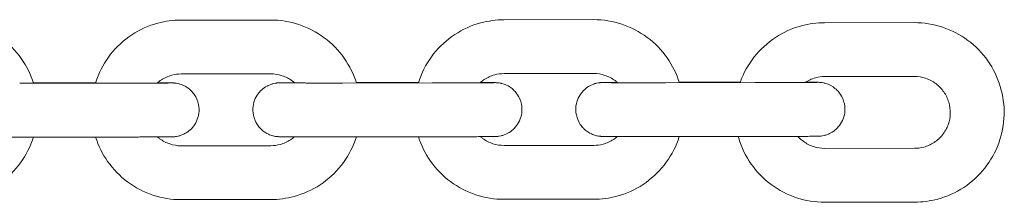
# Model space of a CAD drawing. Units: millimetres. Extents: x 0 to 259861, y 0 to 91344.
# Drawn here: x 168624 to 168734, y 78981 to 79001 of the extents above; entities that cross this region are included whole.
import ezdxf

# ---------------------------------------------------------------- set-up
doc = ezdxf.new("R2010")
doc.units = ezdxf.units.MM

# ---------------------------------------------------------------- blocks, each defined once
blk = doc.blocks.new('A$C5E544E7E')
at = {"color": 0, "linetype": 'Continuous', "lineweight": 0}
for p, q in [((147026.89, 82915.32), (147036.89, 82915.33)), ((147062.89, 82915.36), (147072.89, 82915.37)), ((147098.64, 82915.03), (147108.64, 82915.04)), ((147026.9, 82909.32), (147036.9, 82909.33)), ((147062.9, 82909.36), (147072.9, 82909.37)), ((147098.65, 82909.03), (147108.65, 82909.04)), ((147018.91, 82908.29), (147008.91, 82908.28)), ((147010.43, 82908.33), (147017.37, 82908.34)), ((147054.91, 82908.32), (147044.91, 82908.31)), ((147046.43, 82908.37), (147053.37, 82908.37)), ((147090.91, 82908.36), (147080.91, 82908.35)), ((147082.43, 82908.4), (147089.24, 82908.41)), ((147054.92, 82902.32), (147044.92, 82902.31)), ((147090.92, 82902.36), (147080.92, 82902.35)), ((147018.92, 82902.29), (147008.92, 82902.28)), ((147036.91, 82901.33), (147026.91, 82901.32)), ((147072.91, 82901.37), (147062.91, 82901.36)), ((147108.65, 82901.04), (147098.65, 82901.03)), ((147036.91, 82895.33), (147026.91, 82895.32)), ((147072.91, 82895.37), (147062.91, 82895.36)), ((147108.66, 82895.04), (147098.66, 82895.03))]:
    blk.add_line(p, q, dxfattribs=at)
for points, knots in [([(147000.89, 82915.3), (147001.96, 82915.3), (147003.03, 82915.13), (147005.05, 82914.46), (147006.01, 82913.96), (147007.72, 82912.69), (147008.48, 82911.91), (147009.68, 82910.2), (147010.14, 82909.26), (147010.45, 82908.28)], [4.711462, 4.711462, 4.711462, 4.711462, 5.031463, 5.031463, 5.351463, 5.351463, 5.671462, 5.671462, 5.980168, 5.980168, 5.980168, 5.980168]), ([(147017.35, 82908.29), (147017.4, 82908.44), (147017.45, 82908.59), (147017.87, 82909.74), (147018.39, 82910.68), (147019.71, 82912.36), (147020.51, 82913.09), (147022.29, 82914.26), (147023.28, 82914.7), (147025.15, 82915.21), (147026.02, 82915.32), (147026.89, 82915.32)], [3.442753, 3.442753, 3.442753, 3.442753, 3.489866, 3.489866, 3.809866, 3.809866, 4.129867, 4.129867, 4.449869, 4.449869, 4.711462, 4.711462, 4.711462, 4.711462]), ([(147036.89, 82915.33), (147037.96, 82915.33), (147039.03, 82915.16), (147041.05, 82914.49), (147042.01, 82913.99), (147043.72, 82912.72), (147044.48, 82911.95), (147045.68, 82910.23), (147046.14, 82909.3), (147046.45, 82908.32)], [4.711462, 4.711462, 4.711462, 4.711462, 5.031463, 5.031463, 5.351463, 5.351463, 5.671462, 5.671462, 5.980168, 5.980168, 5.980168, 5.980168]), ([(147053.35, 82908.32), (147053.4, 82908.47), (147053.45, 82908.62), (147053.87, 82909.77), (147054.39, 82910.71), (147055.71, 82912.39), (147056.51, 82913.12), (147058.29, 82914.29), (147059.28, 82914.74), (147061.15, 82915.24), (147062.02, 82915.35), (147062.89, 82915.36)], [3.442753, 3.442753, 3.442753, 3.442753, 3.489866, 3.489866, 3.809866, 3.809866, 4.129867, 4.129867, 4.449869, 4.449869, 4.711462, 4.711462, 4.711462, 4.711462]), ([(147072.89, 82915.37), (147073.96, 82915.37), (147075.03, 82915.19), (147077.05, 82914.53), (147078.01, 82914.03), (147079.72, 82912.76), (147080.48, 82911.98), (147081.68, 82910.27), (147082.14, 82909.33), (147082.45, 82908.35)], [4.711462, 4.711462, 4.711462, 4.711462, 5.031463, 5.031463, 5.351463, 5.351463, 5.671462, 5.671462, 5.980168, 5.980168, 5.980168, 5.980168]), ([(147089.22, 82908.36), (147089.23, 82908.38), (147089.24, 82908.41), (147089.61, 82909.44), (147090.14, 82910.39), (147091.46, 82912.06), (147092.26, 82912.79), (147094.04, 82913.96), (147095.03, 82914.41), (147096.9, 82914.91), (147097.77, 82915.03), (147098.64, 82915.03)], [3.480942, 3.480942, 3.480942, 3.480942, 3.489866, 3.489866, 3.809866, 3.809866, 4.129867, 4.129867, 4.449869, 4.449869, 4.711462, 4.711462, 4.711462, 4.711462]), ([(147108.64, 82915.04), (147109.71, 82915.04), (147110.77, 82914.87), (147112.8, 82914.2), (147113.76, 82913.7), (147115.47, 82912.43), (147116.22, 82911.65), (147117.45, 82909.91), (147117.92, 82908.93), (147118.53, 82906.89), (147118.68, 82905.82), (147118.62, 82903.69), (147118.41, 82902.63), (147117.69, 82900.62), (147117.16, 82899.68), (147115.84, 82898), (147115.04, 82897.27), (147113.26, 82896.1), (147112.28, 82895.66), (147110.4, 82895.15), (147109.53, 82895.04), (147108.66, 82895.04)], [4.711462, 4.711462, 4.711462, 4.711462, 5.031463, 5.031463, 5.351463, 5.351463, 5.671462, 5.671462, 5.99146, 5.99146, 6.311459, 6.311459, 6.631459, 6.631459, 6.951459, 6.951459, 7.27146, 7.27146, 7.591461, 7.591461, 7.853055, 7.853055, 7.853055, 7.853055]), ([(147024.24, 82908.3), (147024.38, 82908.43), (147024.54, 82908.55), (147025.06, 82908.9), (147025.45, 82909.07), (147026.2, 82909.28), (147026.55, 82909.32), (147026.9, 82909.32)], [3.9826785, 3.9826785, 3.9826785, 3.9826785, 4.1298795, 4.1298795, 4.4498739, 4.4498739, 4.7114624, 4.7114624, 4.7114624, 4.7114624]), ([(147036.9, 82909.33), (147037.33, 82909.33), (147037.75, 82909.26), (147038.56, 82909), (147038.95, 82908.8), (147039.38, 82908.47), (147039.47, 82908.4), (147039.56, 82908.32)], [4.7114624, 4.7114624, 4.7114624, 4.7114624, 5.0314598, 5.0314598, 5.3514607, 5.3514607, 5.4402209, 5.4402209, 5.4402209, 5.4402209]), ([(147060.24, 82908.34), (147060.38, 82908.47), (147060.54, 82908.59), (147061.06, 82908.93), (147061.45, 82909.11), (147062.2, 82909.31), (147062.55, 82909.36), (147062.9, 82909.36)], [3.9826785, 3.9826785, 3.9826785, 3.9826785, 4.1298795, 4.1298795, 4.4498739, 4.4498739, 4.7114624, 4.7114624, 4.7114624, 4.7114624]), ([(147072.9, 82909.37), (147073.32, 82909.37), (147073.75, 82909.3), (147074.56, 82909.03), (147074.95, 82908.83), (147075.38, 82908.51), (147075.47, 82908.43), (147075.56, 82908.35)], [4.7114624, 4.7114624, 4.7114624, 4.7114624, 5.0314598, 5.0314598, 5.3514607, 5.3514607, 5.4402209, 5.4402209, 5.4402209, 5.4402209]), ([(147096.46, 82908.37), (147096.81, 82908.6), (147097.2, 82908.78), (147097.95, 82908.98), (147098.3, 82909.03), (147098.65, 82909.03)], [4.1321068, 4.1321068, 4.1321068, 4.1321068, 4.4498739, 4.4498739, 4.7114624, 4.7114624, 4.7114624, 4.7114624]), ([(147108.65, 82909.04), (147109.07, 82909.04), (147109.5, 82908.97), (147110.31, 82908.7), (147110.69, 82908.5), (147111.38, 82907.99), (147111.68, 82907.68), (147112.17, 82906.98), (147112.36, 82906.6), (147112.6, 82905.78), (147112.66, 82905.35), (147112.64, 82904.5), (147112.56, 82904.07), (147112.26, 82903.27), (147112.05, 82902.89), (147111.53, 82902.22), (147111.21, 82901.93), (147110.49, 82901.46), (147110.1, 82901.28), (147109.35, 82901.08), (147109, 82901.04), (147108.65, 82901.04)], [4.711462, 4.711462, 4.711462, 4.711462, 5.03146, 5.03146, 5.351461, 5.351461, 5.671465, 5.671465, 5.99147, 5.99147, 6.311475, 6.311475, 6.631478, 6.631478, 6.951476, 6.951476, 7.271472, 7.271472, 7.591467, 7.591467, 7.853055, 7.853055, 7.853055, 7.853055]), ([(147025.76, 82908.32), (147025.76, 82908.32), (147025.75, 82908.32), (147025.7, 82908.32), (147025.6, 82908.31), (147025.41, 82908.31), (147025.34, 82908.31), (147025.21, 82908.31), (147025.13, 82908.31), (147024.97, 82908.31), (147024.88, 82908.31), (147024.7, 82908.31), (147024.6, 82908.31), (147024.39, 82908.3), (147024.27, 82908.3), (147024.03, 82908.3), (147023.91, 82908.3), (147023.64, 82908.3), (147023.5, 82908.3), (147023.22, 82908.3), (147023.07, 82908.3), (147022.77, 82908.3), (147022.62, 82908.3), (147022.3, 82908.3), (147022.14, 82908.3), (147021.8, 82908.29), (147021.63, 82908.29), (147021.28, 82908.29), (147021.11, 82908.29), (147020.77, 82908.29), (147020.61, 82908.29), (147020.27, 82908.29), (147020.1, 82908.29), (147019.77, 82908.29), (147019.59, 82908.29), (147019.25, 82908.29), (147019.08, 82908.29), (147018.91, 82908.29)], [6.398413, 6.398413, 6.398413, 6.398413, 6.44326, 6.44326, 6.626193, 6.626193, 6.700169, 6.700169, 6.774977, 6.774977, 6.849735, 6.849735, 6.923601, 6.923601, 7.002189, 7.002189, 7.08177, 7.08177, 7.161334, 7.161334, 7.239881, 7.239881, 7.319081, 7.319081, 7.399299, 7.399299, 7.479511, 7.479511, 7.558694, 7.558694, 7.631585, 7.631585, 7.705268, 7.705268, 7.778949, 7.778949, 7.851836, 7.851836, 7.851836, 7.851836]), ([(147024.27, 82908.34), (147024.4, 82908.34), (147024.53, 82908.33), (147024.76, 82908.33), (147024.86, 82908.33), (147025.05, 82908.33), (147025.15, 82908.33), (147025.31, 82908.33), (147025.39, 82908.33), (147025.53, 82908.33), (147025.59, 82908.33), (147025.78, 82908.33), (147025.86, 82908.33), (147025.99, 82908.32), (147026.02, 82908.32), (147026.1, 82908.32), (147026.11, 82908.31), (147026.17, 82908.31), (147026.21, 82908.31), (147026.33, 82908.29), (147026.39, 82908.28), (147026.61, 82908.24), (147026.71, 82908.22), (147027.05, 82908.1), (147027.24, 82908.04), (147027.71, 82907.72), (147027.87, 82907.6), (147028.16, 82907.3), (147028.28, 82907.16), (147028.58, 82906.71), (147028.75, 82906.35), (147028.91, 82905.6), (147028.92, 82905.26), (147028.84, 82904.62), (147028.74, 82904.32), (147028.5, 82903.79), (147028.34, 82903.56), (147027.99, 82903.14), (147027.81, 82903), (147027.4, 82902.7), (147027.22, 82902.62), (147026.8, 82902.44), (147026.68, 82902.42), (147026.39, 82902.36), (147026.33, 82902.35), (147026.22, 82902.34), (147026.19, 82902.33), (147026.13, 82902.33), (147026.11, 82902.33), (147026.06, 82902.32), (147026.04, 82902.32), (147025.97, 82902.32), (147025.94, 82902.32), (147025.87, 82902.32), (147025.83, 82902.32), (147025.74, 82902.32), (147025.69, 82902.31), (147025.58, 82902.31), (147025.51, 82902.31), (147025.38, 82902.31), (147025.3, 82902.31), (147025.13, 82902.31), (147025.04, 82902.31), (147024.84, 82902.31), (147024.74, 82902.31), (147024.51, 82902.3), (147024.39, 82902.3), (147024.14, 82902.3), (147024.01, 82902.3), (147023.74, 82902.3), (147023.6, 82902.3), (147023.31, 82902.3), (147023.16, 82902.3), (147022.86, 82902.3), (147022.7, 82902.3), (147022.38, 82902.3), (147022.21, 82902.3), (147021.88, 82902.29), (147021.71, 82902.29), (147021.36, 82902.29), (147021.18, 82902.29), (147020.82, 82902.29), (147020.64, 82902.29), (147020.28, 82902.29), (147020.09, 82902.29), (147019.58, 82902.29), (147019.25, 82902.29), (147018.92, 82902.29)], [5.584488, 5.584488, 5.584488, 5.584488, 5.672634, 5.672634, 5.753304, 5.753304, 5.834944, 5.834944, 5.916504, 5.916504, 5.996995, 5.996995, 6.180648, 6.180648, 6.227604, 6.227604, 6.240133, 6.240133, 6.255302, 6.255302, 6.266626, 6.266626, 6.273255, 6.273255, 6.277907, 6.277907, 6.279724, 6.279724, 6.28083, 6.28083, 6.282465, 6.282465, 6.283648, 6.283648, 6.284804, 6.284804, 6.286177, 6.286177, 6.288122, 6.288122, 6.291451, 6.291451, 6.298544, 6.298544, 6.311829, 6.311829, 6.32315, 6.32315, 6.336868, 6.336868, 6.359978, 6.359978, 6.422542, 6.422542, 6.500387, 6.500387, 6.579212, 6.579212, 6.658296, 6.658296, 6.736701, 6.736701, 6.818793, 6.818793, 6.902025, 6.902025, 6.985292, 6.985292, 7.067468, 7.067468, 7.147452, 7.147452, 7.22849, 7.22849, 7.309538, 7.309538, 7.38955, 7.38955, 7.469232, 7.469232, 7.549953, 7.549953, 7.630677, 7.630677, 7.710369, 7.710369, 7.851836, 7.851836, 7.851836, 7.851836]), ([(147044.92, 82902.31), (147044.73, 82902.31), (147044.55, 82902.31), (147044.17, 82902.31), (147043.99, 82902.31), (147043.61, 82902.31), (147043.43, 82902.31), (147043.07, 82902.31), (147042.89, 82902.31), (147042.53, 82902.31), (147042.36, 82902.31), (147042.01, 82902.31), (147041.84, 82902.31), (147041.51, 82902.31), (147041.34, 82902.31), (147041.03, 82902.31), (147040.87, 82902.31), (147040.57, 82902.32), (147040.43, 82902.32), (147040.14, 82902.32), (147040.01, 82902.32), (147039.74, 82902.32), (147039.62, 82902.32), (147039.38, 82902.32), (147039.26, 82902.32), (147039.05, 82902.32), (147038.94, 82902.32), (147038.75, 82902.32), (147038.66, 82902.32), (147038.49, 82902.32), (147038.41, 82902.32), (147038.27, 82902.32), (147038.21, 82902.33), (147038.02, 82902.33), (147037.94, 82902.33), (147037.81, 82902.33), (147037.78, 82902.33), (147037.71, 82902.34), (147037.69, 82902.34), (147037.63, 82902.34), (147037.6, 82902.35), (147037.48, 82902.36), (147037.41, 82902.37), (147037.2, 82902.42), (147037.09, 82902.44), (147036.75, 82902.56), (147036.57, 82902.61), (147036.1, 82902.93), (147035.94, 82903.05), (147035.64, 82903.35), (147035.52, 82903.49), (147035.23, 82903.94), (147035.05, 82904.3), (147034.9, 82905.05), (147034.88, 82905.4), (147034.97, 82906.04), (147035.06, 82906.33), (147035.3, 82906.87), (147035.46, 82907.09), (147035.81, 82907.51), (147036, 82907.66), (147036.41, 82907.95), (147036.58, 82908.03), (147037, 82908.21), (147037.13, 82908.23), (147037.41, 82908.3), (147037.48, 82908.3), (147037.58, 82908.32), (147037.61, 82908.32), (147037.67, 82908.32), (147037.69, 82908.33), (147037.74, 82908.33), (147037.76, 82908.33), (147037.83, 82908.33), (147037.86, 82908.33), (147037.93, 82908.34), (147037.97, 82908.34), (147038.06, 82908.34), (147038.11, 82908.34), (147038.23, 82908.34), (147038.29, 82908.34), (147038.43, 82908.34), (147038.5, 82908.34), (147038.84, 82908.35), (147039.16, 82908.35), (147039.53, 82908.35)], [1.568651, 1.568651, 1.568651, 1.568651, 1.648259, 1.648259, 1.728898, 1.728898, 1.809535, 1.809535, 1.889138, 1.889138, 1.968787, 1.968787, 2.049462, 2.049462, 2.130131, 2.130131, 2.209762, 2.209762, 2.289589, 2.289589, 2.370434, 2.370434, 2.451261, 2.451261, 2.531041, 2.531041, 2.611712, 2.611712, 2.693352, 2.693352, 2.774911, 2.774911, 2.855403, 2.855403, 3.039056, 3.039056, 3.086012, 3.086012, 3.09854, 3.09854, 3.113709, 3.113709, 3.125033, 3.125033, 3.131663, 3.131663, 3.136314, 3.136314, 3.138131, 3.138131, 3.139238, 3.139238, 3.140872, 3.140872, 3.142055, 3.142055, 3.143211, 3.143211, 3.144585, 3.144585, 3.146529, 3.146529, 3.149858, 3.149858, 3.156952, 3.156952, 3.170236, 3.170236, 3.181557, 3.181557, 3.195276, 3.195276, 3.218386, 3.218386, 3.28095, 3.28095, 3.358795, 3.358795, 3.437619, 3.437619, 3.516703, 3.516703, 3.595109, 3.595109, 3.840271, 3.840271, 3.840271, 3.840271]), ([(147044.91, 82908.31), (147044.73, 82908.31), (147044.54, 82908.31), (147044.17, 82908.31), (147043.99, 82908.31), (147043.62, 82908.31), (147043.43, 82908.31), (147043.07, 82908.31), (147042.89, 82908.31), (147042.54, 82908.31), (147042.37, 82908.31), (147042.03, 82908.31), (147041.86, 82908.31), (147041.52, 82908.31), (147041.36, 82908.31), (147041.05, 82908.31), (147040.89, 82908.31), (147040.6, 82908.32), (147040.45, 82908.32), (147040.17, 82908.32), (147040.04, 82908.32), (147039.78, 82908.32), (147039.65, 82908.32), (147039.42, 82908.32), (147039.3, 82908.32), (147039.09, 82908.32), (147038.99, 82908.32), (147038.81, 82908.32), (147038.72, 82908.32), (147038.56, 82908.32), (147038.49, 82908.32), (147038.35, 82908.32), (147038.3, 82908.32), (147038.15, 82908.33), (147038.08, 82908.33), (147038.04, 82908.33), (147038.04, 82908.33), (147038.04, 82908.33)], [1.568651, 1.568651, 1.568651, 1.568651, 1.648013, 1.648013, 1.728404, 1.728404, 1.808797, 1.808797, 1.888164, 1.888164, 1.967485, 1.967485, 2.04784, 2.04784, 2.128202, 2.128202, 2.207541, 2.207541, 2.286687, 2.286687, 2.366876, 2.366876, 2.447083, 2.447083, 2.526274, 2.526274, 2.604632, 2.604632, 2.684074, 2.684074, 2.763586, 2.763586, 2.842093, 2.842093, 2.985699, 2.985699, 3.026358, 3.026358, 3.026358, 3.026358]), ([(147061.76, 82908.35), (147061.76, 82908.35), (147061.75, 82908.35), (147061.7, 82908.35), (147061.6, 82908.35), (147061.41, 82908.35), (147061.34, 82908.34), (147061.21, 82908.34), (147061.13, 82908.34), (147060.97, 82908.34), (147060.88, 82908.34), (147060.7, 82908.34), (147060.6, 82908.34), (147060.39, 82908.34), (147060.27, 82908.34), (147060.03, 82908.34), (147059.91, 82908.34), (147059.64, 82908.33), (147059.5, 82908.33), (147059.22, 82908.33), (147059.07, 82908.33), (147058.77, 82908.33), (147058.62, 82908.33), (147058.3, 82908.33), (147058.14, 82908.33), (147057.8, 82908.33), (147057.63, 82908.33), (147057.28, 82908.33), (147057.11, 82908.33), (147056.77, 82908.33), (147056.61, 82908.33), (147056.27, 82908.33), (147056.1, 82908.32), (147055.77, 82908.32), (147055.59, 82908.32), (147055.25, 82908.32), (147055.08, 82908.32), (147054.91, 82908.32)], [6.398413, 6.398413, 6.398413, 6.398413, 6.44326, 6.44326, 6.626193, 6.626193, 6.700169, 6.700169, 6.774977, 6.774977, 6.849735, 6.849735, 6.923601, 6.923601, 7.002189, 7.002189, 7.08177, 7.08177, 7.161334, 7.161334, 7.239881, 7.239881, 7.319081, 7.319081, 7.399299, 7.399299, 7.479511, 7.479511, 7.558694, 7.558694, 7.631585, 7.631585, 7.705268, 7.705268, 7.778949, 7.778949, 7.851836, 7.851836, 7.851836, 7.851836]), ([(147060.27, 82908.37), (147060.4, 82908.37), (147060.53, 82908.37), (147060.76, 82908.37), (147060.86, 82908.37), (147061.05, 82908.37), (147061.15, 82908.37), (147061.31, 82908.36), (147061.39, 82908.36), (147061.53, 82908.36), (147061.59, 82908.36), (147061.78, 82908.36), (147061.86, 82908.36), (147061.99, 82908.35), (147062.02, 82908.35), (147062.1, 82908.35), (147062.11, 82908.35), (147062.17, 82908.34), (147062.21, 82908.34), (147062.33, 82908.33), (147062.39, 82908.32), (147062.61, 82908.27), (147062.71, 82908.25), (147063.05, 82908.13), (147063.24, 82908.07), (147063.71, 82907.76), (147063.87, 82907.64), (147064.16, 82907.34), (147064.28, 82907.19), (147064.58, 82906.75), (147064.75, 82906.38), (147064.91, 82905.64), (147064.92, 82905.29), (147064.84, 82904.65), (147064.74, 82904.36), (147064.5, 82903.82), (147064.34, 82903.6), (147063.99, 82903.18), (147063.81, 82903.03), (147063.4, 82902.73), (147063.22, 82902.66), (147062.8, 82902.48), (147062.68, 82902.46), (147062.39, 82902.39), (147062.33, 82902.38), (147062.22, 82902.37), (147062.19, 82902.37), (147062.13, 82902.36), (147062.11, 82902.36), (147062.06, 82902.36), (147062.04, 82902.36), (147061.97, 82902.35), (147061.94, 82902.35), (147061.87, 82902.35), (147061.83, 82902.35), (147061.74, 82902.35), (147061.69, 82902.35), (147061.58, 82902.35), (147061.51, 82902.35), (147061.38, 82902.34), (147061.3, 82902.34), (147061.13, 82902.34), (147061.04, 82902.34), (147060.84, 82902.34), (147060.74, 82902.34), (147060.51, 82902.34), (147060.39, 82902.34), (147060.14, 82902.34), (147060.01, 82902.34), (147059.74, 82902.33), (147059.6, 82902.33), (147059.31, 82902.33), (147059.16, 82902.33), (147058.86, 82902.33), (147058.7, 82902.33), (147058.38, 82902.33), (147058.21, 82902.33), (147057.88, 82902.33), (147057.71, 82902.33), (147057.36, 82902.33), (147057.18, 82902.33), (147056.82, 82902.33), (147056.64, 82902.33), (147056.28, 82902.33), (147056.09, 82902.32), (147055.58, 82902.32), (147055.25, 82902.32), (147054.92, 82902.32)], [5.584488, 5.584488, 5.584488, 5.584488, 5.672634, 5.672634, 5.753304, 5.753304, 5.834944, 5.834944, 5.916504, 5.916504, 5.996995, 5.996995, 6.180648, 6.180648, 6.227604, 6.227604, 6.240133, 6.240133, 6.255302, 6.255302, 6.266626, 6.266626, 6.273255, 6.273255, 6.277907, 6.277907, 6.279724, 6.279724, 6.28083, 6.28083, 6.282465, 6.282465, 6.283648, 6.283648, 6.284804, 6.284804, 6.286177, 6.286177, 6.288122, 6.288122, 6.291451, 6.291451, 6.298544, 6.298544, 6.311829, 6.311829, 6.32315, 6.32315, 6.336868, 6.336868, 6.359978, 6.359978, 6.422542, 6.422542, 6.500387, 6.500387, 6.579212, 6.579212, 6.658296, 6.658296, 6.736701, 6.736701, 6.818793, 6.818793, 6.902025, 6.902025, 6.985292, 6.985292, 7.067468, 7.067468, 7.147452, 7.147452, 7.22849, 7.22849, 7.309538, 7.309538, 7.38955, 7.38955, 7.469232, 7.469232, 7.549953, 7.549953, 7.630677, 7.630677, 7.710369, 7.710369, 7.851836, 7.851836, 7.851836, 7.851836]), ([(147080.92, 82902.35), (147080.73, 82902.35), (147080.55, 82902.35), (147080.17, 82902.35), (147079.99, 82902.35), (147079.61, 82902.35), (147079.43, 82902.35), (147079.07, 82902.35), (147078.89, 82902.35), (147078.53, 82902.35), (147078.36, 82902.35), (147078.01, 82902.35), (147077.84, 82902.35), (147077.51, 82902.35), (147077.34, 82902.35), (147077.03, 82902.35), (147076.87, 82902.35), (147076.57, 82902.35), (147076.43, 82902.35), (147076.14, 82902.35), (147076.01, 82902.35), (147075.74, 82902.35), (147075.62, 82902.35), (147075.38, 82902.35), (147075.26, 82902.35), (147075.05, 82902.35), (147074.94, 82902.35), (147074.75, 82902.36), (147074.66, 82902.36), (147074.49, 82902.36), (147074.41, 82902.36), (147074.27, 82902.36), (147074.21, 82902.36), (147074.02, 82902.36), (147073.94, 82902.36), (147073.81, 82902.37), (147073.78, 82902.37), (147073.71, 82902.37), (147073.69, 82902.37), (147073.63, 82902.38), (147073.6, 82902.38), (147073.48, 82902.4), (147073.41, 82902.4), (147073.2, 82902.45), (147073.09, 82902.47), (147072.75, 82902.59), (147072.57, 82902.65), (147072.1, 82902.96), (147071.94, 82903.08), (147071.64, 82903.39), (147071.52, 82903.53), (147071.23, 82903.97), (147071.05, 82904.34), (147070.9, 82905.08), (147070.88, 82905.43), (147070.97, 82906.07), (147071.06, 82906.36), (147071.3, 82906.9), (147071.46, 82907.13), (147071.81, 82907.54), (147072, 82907.69), (147072.41, 82907.99), (147072.58, 82908.06), (147073, 82908.24), (147073.13, 82908.27), (147073.41, 82908.33), (147073.48, 82908.34), (147073.58, 82908.35), (147073.61, 82908.35), (147073.67, 82908.36), (147073.69, 82908.36), (147073.74, 82908.36), (147073.76, 82908.36), (147073.83, 82908.37), (147073.86, 82908.37), (147073.93, 82908.37), (147073.97, 82908.37), (147074.06, 82908.37), (147074.11, 82908.37), (147074.23, 82908.37), (147074.29, 82908.37), (147074.43, 82908.38), (147074.5, 82908.38), (147074.84, 82908.38), (147075.16, 82908.38), (147075.53, 82908.38)], [1.568651, 1.568651, 1.568651, 1.568651, 1.648259, 1.648259, 1.728898, 1.728898, 1.809535, 1.809535, 1.889138, 1.889138, 1.968787, 1.968787, 2.049462, 2.049462, 2.130131, 2.130131, 2.209762, 2.209762, 2.289589, 2.289589, 2.370434, 2.370434, 2.451261, 2.451261, 2.531041, 2.531041, 2.611712, 2.611712, 2.693352, 2.693352, 2.774911, 2.774911, 2.855403, 2.855403, 3.039056, 3.039056, 3.086012, 3.086012, 3.09854, 3.09854, 3.113709, 3.113709, 3.125033, 3.125033, 3.131663, 3.131663, 3.136314, 3.136314, 3.138131, 3.138131, 3.139238, 3.139238, 3.140872, 3.140872, 3.142055, 3.142055, 3.143211, 3.143211, 3.144585, 3.144585, 3.146529, 3.146529, 3.149858, 3.149858, 3.156952, 3.156952, 3.170236, 3.170236, 3.181557, 3.181557, 3.195276, 3.195276, 3.218386, 3.218386, 3.28095, 3.28095, 3.358795, 3.358795, 3.437619, 3.437619, 3.516703, 3.516703, 3.595109, 3.595109, 3.840271, 3.840271, 3.840271, 3.840271]), ([(147080.91, 82908.35), (147080.73, 82908.35), (147080.54, 82908.35), (147080.17, 82908.35), (147079.99, 82908.35), (147079.62, 82908.35), (147079.43, 82908.35), (147079.07, 82908.35), (147078.89, 82908.35), (147078.54, 82908.35), (147078.37, 82908.35), (147078.03, 82908.35), (147077.86, 82908.35), (147077.52, 82908.35), (147077.36, 82908.35), (147077.05, 82908.35), (147076.89, 82908.35), (147076.6, 82908.35), (147076.45, 82908.35), (147076.17, 82908.35), (147076.04, 82908.35), (147075.78, 82908.35), (147075.65, 82908.35), (147075.42, 82908.35), (147075.3, 82908.35), (147075.09, 82908.35), (147074.99, 82908.35), (147074.81, 82908.35), (147074.72, 82908.36), (147074.56, 82908.36), (147074.49, 82908.36), (147074.35, 82908.36), (147074.3, 82908.36), (147074.15, 82908.36), (147074.08, 82908.36), (147074.04, 82908.36), (147074.04, 82908.36), (147074.04, 82908.36)], [1.568651, 1.568651, 1.568651, 1.568651, 1.648013, 1.648013, 1.728404, 1.728404, 1.808797, 1.808797, 1.888164, 1.888164, 1.967485, 1.967485, 2.04784, 2.04784, 2.128202, 2.128202, 2.207541, 2.207541, 2.286687, 2.286687, 2.366876, 2.366876, 2.447083, 2.447083, 2.526274, 2.526274, 2.604632, 2.604632, 2.684074, 2.684074, 2.763586, 2.763586, 2.842093, 2.842093, 2.985699, 2.985699, 3.026358, 3.026358, 3.026358, 3.026358]), ([(147097.76, 82908.38), (147097.76, 82908.38), (147097.75, 82908.38), (147097.7, 82908.38), (147097.6, 82908.38), (147097.41, 82908.38), (147097.34, 82908.38), (147097.21, 82908.38), (147097.13, 82908.38), (147096.97, 82908.38), (147096.88, 82908.37), (147096.7, 82908.37), (147096.6, 82908.37), (147096.39, 82908.37), (147096.27, 82908.37), (147096.03, 82908.37), (147095.91, 82908.37), (147095.64, 82908.37), (147095.5, 82908.37), (147095.22, 82908.37), (147095.07, 82908.37), (147094.77, 82908.36), (147094.62, 82908.36), (147094.3, 82908.36), (147094.14, 82908.36), (147093.8, 82908.36), (147093.63, 82908.36), (147093.28, 82908.36), (147093.11, 82908.36), (147092.77, 82908.36), (147092.61, 82908.36), (147092.27, 82908.36), (147092.1, 82908.36), (147091.76, 82908.36), (147091.59, 82908.36), (147091.25, 82908.36), (147091.08, 82908.36), (147090.91, 82908.36)], [6.398413, 6.398413, 6.398413, 6.398413, 6.44326, 6.44326, 6.626193, 6.626193, 6.700169, 6.700169, 6.774977, 6.774977, 6.849735, 6.849735, 6.923601, 6.923601, 7.002189, 7.002189, 7.08177, 7.08177, 7.161334, 7.161334, 7.239881, 7.239881, 7.319081, 7.319081, 7.399299, 7.399299, 7.479511, 7.479511, 7.558694, 7.558694, 7.631585, 7.631585, 7.705268, 7.705268, 7.778949, 7.778949, 7.851836, 7.851836, 7.851836, 7.851836]), ([(147096.5, 82908.4), (147096.55, 82908.4), (147096.6, 82908.4), (147096.76, 82908.4), (147096.86, 82908.4), (147097.05, 82908.4), (147097.15, 82908.4), (147097.31, 82908.4), (147097.39, 82908.4), (147097.53, 82908.4), (147097.59, 82908.4), (147097.78, 82908.39), (147097.86, 82908.39), (147097.99, 82908.39), (147098.02, 82908.39), (147098.1, 82908.38), (147098.11, 82908.38), (147098.17, 82908.38), (147098.21, 82908.37), (147098.33, 82908.36), (147098.39, 82908.35), (147098.61, 82908.31), (147098.71, 82908.29), (147099.05, 82908.16), (147099.24, 82908.11), (147099.71, 82907.79), (147099.87, 82907.67), (147100.16, 82907.37), (147100.28, 82907.23), (147100.58, 82906.78), (147100.75, 82906.42), (147100.91, 82905.67), (147100.92, 82905.33), (147100.84, 82904.68), (147100.74, 82904.39), (147100.5, 82903.85), (147100.34, 82903.63), (147099.99, 82903.21), (147099.81, 82903.06), (147099.4, 82902.77), (147099.22, 82902.69), (147098.8, 82902.51), (147098.68, 82902.49), (147098.39, 82902.42), (147098.33, 82902.42), (147098.22, 82902.4), (147098.19, 82902.4), (147098.13, 82902.4), (147098.11, 82902.4), (147098.06, 82902.39), (147098.04, 82902.39), (147097.97, 82902.39), (147097.94, 82902.39), (147097.87, 82902.38), (147097.83, 82902.38), (147097.74, 82902.38), (147097.69, 82902.38), (147097.58, 82902.38), (147097.51, 82902.38), (147097.38, 82902.38), (147097.3, 82902.38), (147097.13, 82902.38), (147097.04, 82902.38), (147096.84, 82902.37), (147096.74, 82902.37), (147096.51, 82902.37), (147096.39, 82902.37), (147096.14, 82902.37), (147096.01, 82902.37), (147095.74, 82902.37), (147095.6, 82902.37), (147095.31, 82902.37), (147095.16, 82902.37), (147094.86, 82902.37), (147094.7, 82902.36), (147094.38, 82902.36), (147094.21, 82902.36), (147093.88, 82902.36), (147093.71, 82902.36), (147093.36, 82902.36), (147093.18, 82902.36), (147092.82, 82902.36), (147092.64, 82902.36), (147092.28, 82902.36), (147092.09, 82902.36), (147091.58, 82902.36), (147091.25, 82902.36), (147090.92, 82902.36)], [5.637475, 5.637475, 5.637475, 5.637475, 5.672634, 5.672634, 5.753304, 5.753304, 5.834944, 5.834944, 5.916504, 5.916504, 5.996995, 5.996995, 6.180648, 6.180648, 6.227604, 6.227604, 6.240133, 6.240133, 6.255302, 6.255302, 6.266626, 6.266626, 6.273255, 6.273255, 6.277907, 6.277907, 6.279724, 6.279724, 6.28083, 6.28083, 6.282465, 6.282465, 6.283648, 6.283648, 6.284804, 6.284804, 6.286177, 6.286177, 6.288122, 6.288122, 6.291451, 6.291451, 6.298544, 6.298544, 6.311829, 6.311829, 6.32315, 6.32315, 6.336868, 6.336868, 6.359978, 6.359978, 6.422542, 6.422542, 6.500387, 6.500387, 6.579212, 6.579212, 6.658296, 6.658296, 6.736701, 6.736701, 6.818793, 6.818793, 6.902025, 6.902025, 6.985292, 6.985292, 7.067468, 7.067468, 7.147452, 7.147452, 7.22849, 7.22849, 7.309538, 7.309538, 7.38955, 7.38955, 7.469232, 7.469232, 7.549953, 7.549953, 7.630677, 7.630677, 7.710369, 7.710369, 7.851836, 7.851836, 7.851836, 7.851836]), ([(147008.92, 82902.28), (147008.73, 82902.28), (147008.55, 82902.28), (147008.17, 82902.28), (147007.99, 82902.28), (147007.61, 82902.28), (147007.43, 82902.28), (147007.07, 82902.28), (147006.89, 82902.28), (147006.53, 82902.28), (147006.36, 82902.28), (147006.01, 82902.28), (147005.84, 82902.28), (147005.51, 82902.28), (147005.34, 82902.28), (147005.03, 82902.28), (147004.87, 82902.28), (147004.57, 82902.28), (147004.43, 82902.28), (147004.14, 82902.28), (147004.01, 82902.28), (147003.74, 82902.28), (147003.62, 82902.28), (147003.38, 82902.28), (147003.26, 82902.29), (147003.05, 82902.29), (147002.94, 82902.29), (147002.75, 82902.29), (147002.66, 82902.29), (147002.49, 82902.29), (147002.41, 82902.29), (147002.27, 82902.29), (147002.21, 82902.29), (147002.02, 82902.29), (147001.94, 82902.29), (147001.81, 82902.3), (147001.78, 82902.3), (147001.71, 82902.3), (147001.69, 82902.31), (147001.63, 82902.31), (147001.6, 82902.31), (147001.48, 82902.33), (147001.41, 82902.34), (147001.2, 82902.38), (147001.09, 82902.4), (147000.76, 82902.52), (147000.59, 82902.58), (147000.29, 82902.77)], [1.568651, 1.568651, 1.568651, 1.568651, 1.648259, 1.648259, 1.728898, 1.728898, 1.809535, 1.809535, 1.889138, 1.889138, 1.968787, 1.968787, 2.049462, 2.049462, 2.130131, 2.130131, 2.209762, 2.209762, 2.289589, 2.289589, 2.370434, 2.370434, 2.451261, 2.451261, 2.531041, 2.531041, 2.611712, 2.611712, 2.693352, 2.693352, 2.774911, 2.774911, 2.855403, 2.855403, 3.039056, 3.039056, 3.086012, 3.086012, 3.09854, 3.09854, 3.113709, 3.113709, 3.125033, 3.125033, 3.131663, 3.131663, 3.136009, 3.136009, 3.136009, 3.136009]), ([(147039.53, 82902.32), (147039.4, 82902.2), (147039.25, 82902.09), (147038.75, 82901.76), (147038.35, 82901.58), (147037.6, 82901.38), (147037.25, 82901.33), (147036.91, 82901.33)], [7.1363766, 7.1363766, 7.1363766, 7.1363766, 7.2714722, 7.2714722, 7.5914665, 7.5914665, 7.8530551, 7.8530551, 7.8530551, 7.8530551]), ([(147046.44, 82902.32), (147046.39, 82902.18), (147046.35, 82902.05), (147045.94, 82900.92), (147045.41, 82899.97), (147044.09, 82898.3), (147043.29, 82897.57), (147041.51, 82896.39), (147040.53, 82895.95), (147038.66, 82895.45), (147037.78, 82895.33), (147036.91, 82895.33)], [6.589558, 6.589558, 6.589558, 6.589558, 6.631459, 6.631459, 6.951459, 6.951459, 7.27146, 7.27146, 7.591461, 7.591461, 7.853055, 7.853055, 7.853055, 7.853055]), ([(147062.91, 82895.36), (147061.84, 82895.35), (147060.78, 82895.53), (147058.75, 82896.2), (147057.79, 82896.69), (147056.08, 82897.97), (147055.33, 82898.74), (147054.13, 82900.44), (147053.68, 82901.36), (147053.37, 82902.32)], [1.56987, 1.56987, 1.56987, 1.56987, 1.88987, 1.88987, 2.20987, 2.20987, 2.529869, 2.529869, 2.833363, 2.833363, 2.833363, 2.833363]), ([(147062.91, 82901.36), (147062.48, 82901.36), (147062.05, 82901.42), (147061.24, 82901.69), (147060.86, 82901.89), (147060.43, 82902.21), (147060.35, 82902.27), (147060.28, 82902.34)], [1.5698698, 1.5698698, 1.5698698, 1.5698698, 1.8898671, 1.8898671, 2.209868, 2.209868, 2.2865222, 2.2865222, 2.2865222, 2.2865222]), ([(147075.53, 82902.35), (147075.4, 82902.23), (147075.25, 82902.12), (147074.75, 82901.79), (147074.35, 82901.61), (147073.6, 82901.41), (147073.25, 82901.37), (147072.91, 82901.37)], [7.1363766, 7.1363766, 7.1363766, 7.1363766, 7.2714722, 7.2714722, 7.5914665, 7.5914665, 7.8530551, 7.8530551, 7.8530551, 7.8530551]), ([(147082.44, 82902.35), (147082.39, 82902.22), (147082.35, 82902.08), (147081.94, 82900.95), (147081.41, 82900.01), (147080.09, 82898.33), (147079.29, 82897.6), (147077.51, 82896.43), (147076.53, 82895.98), (147074.65, 82895.48), (147073.78, 82895.37), (147072.91, 82895.37)], [6.589558, 6.589558, 6.589558, 6.589558, 6.631459, 6.631459, 6.951459, 6.951459, 7.27146, 7.27146, 7.591461, 7.591461, 7.853055, 7.853055, 7.853055, 7.853055]), ([(147098.66, 82895.03), (147097.59, 82895.03), (147096.53, 82895.2), (147094.5, 82895.87), (147093.54, 82896.36), (147091.83, 82897.64), (147091.08, 82898.41), (147089.85, 82900.16), (147089.38, 82901.13), (147089.05, 82902.22), (147089.03, 82902.29), (147089.01, 82902.36)], [1.56987, 1.56987, 1.56987, 1.56987, 1.88987, 1.88987, 2.20987, 2.20987, 2.529869, 2.529869, 2.849868, 2.849868, 2.87116, 2.87116, 2.87116, 2.87116]), ([(147098.65, 82901.03), (147098.23, 82901.03), (147097.8, 82901.09), (147096.99, 82901.36), (147096.61, 82901.56), (147096.05, 82901.98), (147095.84, 82902.16), (147095.66, 82902.37)], [1.5698698, 1.5698698, 1.5698698, 1.5698698, 1.8898671, 1.8898671, 2.209868, 2.209868, 2.4145193, 2.4145193, 2.4145193, 2.4145193]), ([(147010.44, 82902.28), (147010.39, 82902.15), (147010.35, 82902.02), (147009.94, 82900.88), (147009.41, 82899.94), (147008.09, 82898.26), (147007.29, 82897.53), (147005.51, 82896.36), (147004.53, 82895.92), (147002.66, 82895.41), (147001.78, 82895.3), (147000.91, 82895.3)], [6.589558, 6.589558, 6.589558, 6.589558, 6.631459, 6.631459, 6.951459, 6.951459, 7.27146, 7.27146, 7.591461, 7.591461, 7.853055, 7.853055, 7.853055, 7.853055]), ([(147026.91, 82895.32), (147025.84, 82895.32), (147024.78, 82895.49), (147022.75, 82896.16), (147021.79, 82896.66), (147020.08, 82897.93), (147019.33, 82898.71), (147018.13, 82900.41), (147017.68, 82901.32), (147017.37, 82902.29)], [1.56987, 1.56987, 1.56987, 1.56987, 1.88987, 1.88987, 2.20987, 2.20987, 2.529869, 2.529869, 2.833363, 2.833363, 2.833363, 2.833363]), ([(147026.91, 82901.32), (147026.48, 82901.32), (147026.05, 82901.39), (147025.24, 82901.66), (147024.86, 82901.86), (147024.43, 82902.17), (147024.35, 82902.24), (147024.28, 82902.3)], [1.5698698, 1.5698698, 1.5698698, 1.5698698, 1.8898671, 1.8898671, 2.209868, 2.209868, 2.2865222, 2.2865222, 2.2865222, 2.2865222])]:
    blk.add_open_spline(points, degree=3, knots=knots, dxfattribs=at)

msp = doc.modelspace()

# ---------------------------------------------------------------- block references
msp.add_blockref('A$C5E544E7E', (21614.85, -3914.21))

doc.saveas('drawing.dxf')
